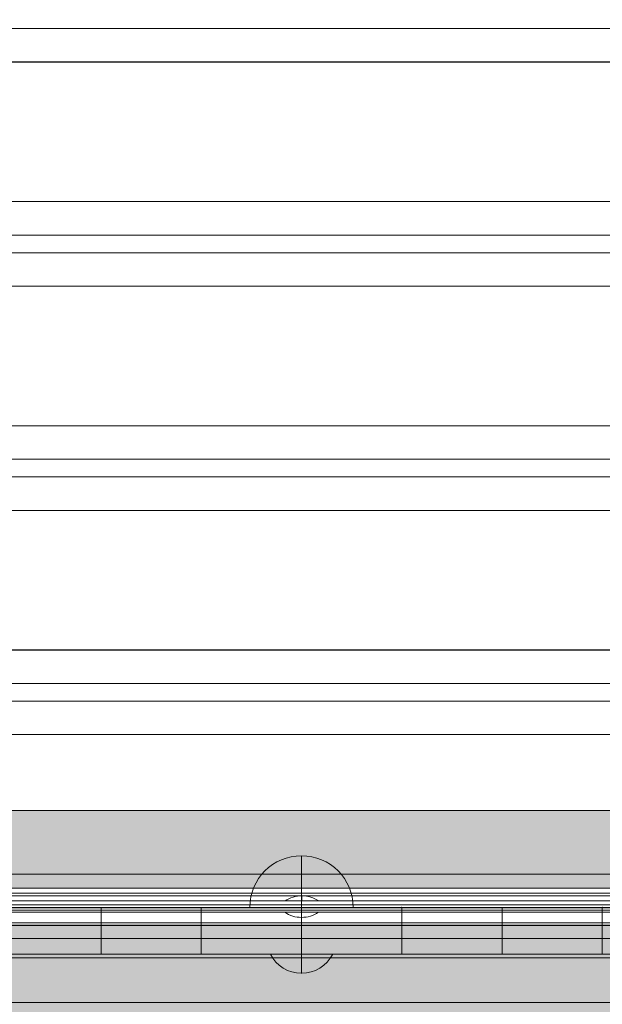
# Model space of a CAD drawing. Units: millimetres. Extents: x 7138 to 20388, y -7810 to 2240.
# Drawn here: x 13084 to 13309, y -2669 to -2288 of the extents above; entities that cross this region are included whole.
import ezdxf

# ---------------------------------------------------------------- set-up
doc = ezdxf.new("R2010")
doc.units = ezdxf.units.MM
doc.header["$MEASUREMENT"] = 0
doc.linetypes.add('DGN Style 2', pattern=[114.823452, 68.894071, -45.929381])
for name, color, linetype, lineweight in [('elevate - Level 25', 7, 'Continuous', 0), ('elevate3 - Level 26', 7, 'Continuous', 0), ('elevate_[ID]_10_[Material]_Unchanged_[Source]_WAMarketing2 - Level 25', 7, 'Continuous', 0), ('elevate_[ID]_21_[Material]_Unchanged_[Source]_WAMarketing2 - Level 25', 7, 'Continuous', 0), ('elevate_[ID]_21_[Material]_Unchanged_[Source]_WAMarketing2 - Level 26', 7, 'Continuous', 0), ('elevate_[ID]_21_[Material]_Unchanged_[Source]_WAMarketing2 - Level 27', 7, 'Continuous', 0), ('elevate_[ID]_21_[Material]_Unchanged_[Source]_WAMarketing2 - Level 41', 7, 'Continuous', 0), ('elevate_[ID]_42_[Material]_Unchanged_[Source]_WAMarketing2 - Level 25', 7, 'Continuous', 0), ('elevate_[ID]_42_[Material]_Unchanged_[Source]_WAMarketing2 - Level 8', 18, 'Continuous', 0), ('Level 15', 7, 'Continuous', 0), ('Level 61', 7, 'Continuous', 0)]:
    doc.layers.add(name, color=color, linetype=linetype, lineweight=lineweight)

# ---------------------------------------------------------------- blocks, each defined once
blk = doc.blocks.new('From Smart Solid_24')
at = {"layer": 'elevate - Level 25', "color": 250, "linetype": 'Continuous', "lineweight": 13}
for p, q in [((350, 2.5), (-350, 2.5)), ((350, -2.5), (-350, -2.5))]:
    blk.add_line(p, q, dxfattribs=at)
blk = doc.blocks.new('From Smart Solid_31')
at = {"layer": 'elevate - Level 25', "color": 250, "linetype": 'Continuous', "lineweight": 13}
for p, q in [((0, 1), (0, -1)), ((0, -1), (0, 1)), ((-6.5, -1), (6.5, -1))]:
    blk.add_line(p, q, dxfattribs=at)
blk.add_arc((0, -10.56), 11.56, 90, 124.2055, dxfattribs=at)
at = {"layer": 'elevate - Level 25', "color": 250, "linetype": 'Continuous', "lineweight": 13, "extrusion": (0, 0, -1)}
blk.add_arc((0, -10.56), 11.56, 90, 124.2055, dxfattribs=at)
blk = doc.blocks.new('From Smart Solid_43')
at = {"layer": 'elevate - Level 25', "color": 250, "linetype": 'Continuous', "lineweight": 13}
blk.add_line((350, -767.5), (-350, -767.5), dxfattribs=at)
blk = doc.blocks.new('From Smart Solid_60')
at = {"layer": 'elevate - Level 25', "color": 250, "linetype": 'Continuous', "lineweight": 13}
for p, q in [((350, 2.5), (-350, 2.5)), ((350, -2.5), (-350, -2.5)), ((-350, -2.5), (350, -2.5)), ((6.5, -2.5), (-6.5, -2.5))]:
    blk.add_line(p, q, dxfattribs=at)
blk = doc.blocks.new('elevate')
at = {"layer": 'elevate - Level 25', "color": 250, "linetype": 'Continuous', "lineweight": 13, "flags": 128}
blk.add_lwpolyline([(13542.85, -2623.84), (12842.85, -2623.84), (12842.85, -2593.84), (13542.85, -2593.84)], close=True, dxfattribs=at)
at = {"layer": 'elevate - Level 25', "color": 250, "linetype": 'Continuous', "lineweight": 13}
blk.add_solid([(13542.85, -2623.84), (12842.85, -2623.84), (13542.85, -2593.84), (12842.85, -2593.84)], dxfattribs=at)
for name, p in [('From Smart Solid_43', (13192.85, -1856.34)), ('From Smart Solid_24', (13192.85, -2626.34)), ('From Smart Solid_60', (13192.85, -2626.34)), ('From Smart Solid_31', (13192.85, -2627.84))]:
    blk.add_blockref(name, p, dxfattribs=at)
blk = doc.blocks.new('From Smart Solid_246')
at = {"layer": 'elevate_[ID]_10_[Material]_Unchanged_[Source]_WAMarketing2 - Level 25', "color": 250, "linetype": 'Continuous', "lineweight": 13}
for p, q in [((-350, 2.5), (350, 2.5)), ((-350, -2.5), (350, -2.5))]:
    blk.add_line(p, q, dxfattribs=at)
blk = doc.blocks.new('From Smart Solid_253')
at = {"layer": 'elevate_[ID]_10_[Material]_Unchanged_[Source]_WAMarketing2 - Level 25', "color": 250, "linetype": 'Continuous', "lineweight": 13}
for p, q in [((6.5, 1), (-6.5, 1)), ((0, -1), (0, 1)), ((0, 1), (0, -1))]:
    blk.add_line(p, q, dxfattribs=at)
at = {"layer": 'elevate_[ID]_10_[Material]_Unchanged_[Source]_WAMarketing2 - Level 25', "color": 250, "linetype": 'Continuous', "lineweight": 13, "extrusion": (0, 0, -1)}
blk.add_arc((0, 10.56), 11.56, 270, 304.2055, dxfattribs=at)
at = {"layer": 'elevate_[ID]_10_[Material]_Unchanged_[Source]_WAMarketing2 - Level 25', "color": 250, "linetype": 'Continuous', "lineweight": 13}
blk.add_arc((0, 10.56), 11.56, 270, 304.2055, dxfattribs=at)
blk = doc.blocks.new('From Smart Solid_278')
at = {"layer": 'elevate_[ID]_10_[Material]_Unchanged_[Source]_WAMarketing2 - Level 25', "color": 250, "linetype": 'Continuous', "lineweight": 13}
for p, q in [((-350, 2.5), (350, 2.5)), ((350, 2.5), (-350, 2.5)), ((-6.5, 2.5), (6.5, 2.5)), ((-350, -2.5), (350, -2.5))]:
    blk.add_line(p, q, dxfattribs=at)
blk = doc.blocks.new('elevate_3')
at = {"layer": 'elevate_[ID]_10_[Material]_Unchanged_[Source]_WAMarketing2 - Level 25', "linetype": 'Continuous', "lineweight": 13, "extrusion": (0, 0, -1)}
blk.add_hatch(color=250, dxfattribs=at).paths.add_polyline_path([(-13542.73, -3398.22), (-12842.73, -3398.22), (-12842.73, -3368.22), (-12812.73, -3368.22), (-12812.73, -2668.22), (-12842.73, -2668.22), (-12842.73, -2638.22), (-13542.73, -2638.22), (-13542.73, -2668.22), (-13572.73, -2668.22), (-13572.73, -3368.22), (-13542.73, -3368.22)], flags=0)
at = {"layer": 'elevate_[ID]_10_[Material]_Unchanged_[Source]_WAMarketing2 - Level 25', "color": 250, "linetype": 'Continuous', "lineweight": 13, "flags": 128}
for points in [[(13542.73, -3398.22), (12842.73, -3398.22), (12842.73, -3368.22), (12812.73, -3368.22), (12812.73, -2668.22), (12842.73, -2668.22), (12842.73, -2638.22), (13542.73, -2638.22), (13542.73, -2668.22), (13572.73, -2668.22), (13572.73, -3368.22), (13542.73, -3368.22)], [(12842.73, -2638.22), (13542.73, -2638.22), (13542.73, -2668.22), (12842.73, -2668.22)]]:
    blk.add_lwpolyline(points, close=True, dxfattribs=at)
at = {"layer": 'elevate_[ID]_10_[Material]_Unchanged_[Source]_WAMarketing2 - Level 25', "color": 250, "linetype": 'Continuous', "lineweight": 13, "extrusion": (0, 0, -1)}
blk.add_solid([(-12842.73, -2638.22), (-13542.73, -2638.22), (-12842.73, -2668.22), (-13542.73, -2668.22)], dxfattribs=at)
at = {"layer": 'elevate_[ID]_10_[Material]_Unchanged_[Source]_WAMarketing2 - Level 25', "color": 250, "linetype": 'Continuous', "lineweight": 13}
for name, p in [('From Smart Solid_246', (13192.73, -2635.72)), ('From Smart Solid_278', (13192.73, -2635.72)), ('From Smart Solid_253', (13192.73, -2634.22))]:
    blk.add_blockref(name, p, dxfattribs=at)
blk = doc.blocks.new('From Smart Solid_388')
at = {"layer": 'elevate_[ID]_21_[Material]_Unchanged_[Source]_WAMarketing2 - Level 26', "color": 250, "linetype": 'Continuous', "lineweight": 13}
for p, q in [((-344, -12.5), (344, -12.5)), ((344, -12.5), (-344, -12.5)), ((344, -17.5), (-344, -17.5)), ((-344, -17.5), (344, -17.5))]:
    blk.add_line(p, q, dxfattribs=at)
blk = doc.blocks.new('From Smart Solid_397')
at = {"layer": 'elevate_[ID]_21_[Material]_Unchanged_[Source]_WAMarketing2 - Level 26', "color": 253, "linetype": 'Continuous', "lineweight": 13}
for p, q in [((12.07, 3.74), (-12.07, 3.74)), ((0, 3.74), (0, -3.74))]:
    blk.add_line(p, q, dxfattribs=at)
at = {"layer": 'elevate_[ID]_21_[Material]_Unchanged_[Source]_WAMarketing2 - Level 26', "color": 253, "linetype": 'Continuous', "lineweight": 13, "extrusion": (0, 0, -1)}
blk.add_arc((0, 9.74), 13.47, 206.4407, 333.5593, dxfattribs=at)
blk = doc.blocks.new('From Smart Solid_398')
at = {"layer": 'elevate_[ID]_21_[Material]_Unchanged_[Source]_WAMarketing2 - Level 26', "color": 7, "linetype": 'Continuous', "lineweight": 13}
for p, q in [((0, -10), (0, 10)), ((20, -10), (-20, -10)), ((20, -10), (0, -10))]:
    blk.add_line(p, q, dxfattribs=at)
blk.add_arc((0, -10), 20, 360, 180, dxfattribs=at)
blk = doc.blocks.new('From Smart Solid_399')
at = {"layer": 'elevate_[ID]_21_[Material]_Unchanged_[Source]_WAMarketing2 - Level 26', "color": 253, "linetype": 'Continuous', "lineweight": 13}
for p, q in [((12.07, 3.74), (-12.07, 3.74)), ((0, 3.74), (0, -3.74))]:
    blk.add_line(p, q, dxfattribs=at)
at = {"layer": 'elevate_[ID]_21_[Material]_Unchanged_[Source]_WAMarketing2 - Level 26', "color": 253, "linetype": 'Continuous', "lineweight": 13, "extrusion": (0, 0, -1)}
blk.add_arc((0, 9.74), 13.47, 206.4407, 333.5593, dxfattribs=at)
blk = doc.blocks.new('From Smart Solid_400')
at = {"layer": 'elevate_[ID]_21_[Material]_Unchanged_[Source]_WAMarketing2 - Level 26', "color": 7, "linetype": 'Continuous', "lineweight": 13}
for p, q in [((0, -10), (0, 10)), ((20, -10), (-20, -10)), ((20, -10), (0, -10))]:
    blk.add_line(p, q, dxfattribs=at)
blk.add_arc((0, -10), 20, 360, 180, dxfattribs=at)
blk = doc.blocks.new('From Smart Solid_409')
at = {"layer": 'elevate_[ID]_21_[Material]_Unchanged_[Source]_WAMarketing2 - Level 41', "color": 7, "linetype": 'Continuous', "lineweight": 13}
for p, q in [((-116.34, 3), (-38.78, 3)), ((-116.34, 3), (-38.78, 3)), ((-77.56, -3), (-77.56, 3)), ((-77.56, -3), (-77.56, 3)), ((-38.78, -3), (-38.78, 3)), ((-38.78, -3), (-38.78, 3)), ((-38.78, -3), (-38.78, 3)), ((-38.78, -3), (-38.78, 3)), ((-38.78, 3), (38.78, 3)), ((-38.78, 3), (-38.78, 3)), ((-38.78, 3), (-38.78, 3)), ((-38.78, 3), (38.78, 3)), ((-38.78, -3), (-38.78, 3)), ((-38.78, -3), (-38.78, 3)), ((0, -3), (0, 3)), ((0, -3), (0, 3)), ((38.78, -3), (38.78, 3)), ((38.78, -3), (38.78, 3)), ((38.78, -3), (38.78, 3)), ((38.78, 3), (116.34, 3)), ((38.78, 3), (38.78, 3)), ((38.78, 3), (116.34, 3)), ((38.78, -3), (38.78, 3)), ((38.78, -3), (38.78, 3)), ((77.56, -3), (77.56, 3)), ((77.56, -3), (77.56, 3)), ((116.34, -3), (116.34, 3)), ((116.34, -3), (116.34, 3)), ((116.34, 3), (193.89, 3)), ((116.34, 3), (193.89, 3)), ((116.34, -3), (116.34, 3)), ((116.34, -3), (116.34, 3)), ((-116.34, -3), (-38.78, -3)), ((-116.34, -3), (-38.78, -3)), ((-38.78, -3), (38.78, -3)), ((-38.78, -3), (-38.78, -3)), ((-38.78, -3), (-38.78, -3)), ((-38.78, -3), (38.78, -3)), ((38.78, -3), (116.34, -3)), ((38.78, -3), (38.78, -3)), ((38.78, -3), (116.34, -3)), ((116.34, -3), (193.89, -3)), ((116.34, -3), (193.89, -3))]:
    blk.add_line(p, q, dxfattribs=at)
blk = doc.blocks.new('From Smart Solid_418')
at = {"layer": 'elevate_[ID]_21_[Material]_Unchanged_[Source]_WAMarketing2 - Level 25', "color": 18, "linetype": 'Continuous', "lineweight": 13}
for p, q in [((-329.01, 3.01), (329.01, 3.01)), ((-38.78, 3.01), (-116.34, 3.01)), ((-77.56, 3.01), (-77.56, -3.01)), ((-38.78, 3.01), (-38.78, -3.01)), ((38.78, 3.01), (-38.78, 3.01)), ((-38.78, 3.01), (-38.78, 3.01)), ((-38.78, 3.01), (-38.78, -3.01)), ((0, -3.01), (0, 3.01)), ((38.78, 3.01), (38.78, -3.01)), ((38.78, 3.01), (38.78, -3.01)), ((116.34, 3.01), (38.78, 3.01)), ((38.78, 3.01), (38.78, -3.01)), ((77.56, 3.01), (77.56, -3.01)), ((116.34, 3.01), (116.34, -3.01)), ((193.89, 3.01), (116.34, 3.01)), ((116.34, 3.01), (116.34, -3.01)), ((329.01, -3.01), (-329.01, -3.01)), ((-116.34, -3.01), (-38.78, -3.01)), ((38.78, -3.01), (-38.78, -3.01)), ((-38.78, -3.01), (-38.78, -3.01)), ((116.34, -3.01), (38.78, -3.01)), ((193.89, -3.01), (116.34, -3.01))]:
    blk.add_line(p, q, dxfattribs=at)
for p in [(38.78, 3.01), (116.34, 3.01), (-38.78, -3.01), (38.78, -3.01), (116.34, -3.01)]:
    blk.add_point(p, dxfattribs=at)
blk = doc.blocks.new('From Smart Solid_419')
at = {"layer": 'elevate_[ID]_21_[Material]_Unchanged_[Source]_WAMarketing2 - Level 27', "color": 156, "linetype": 'Continuous', "lineweight": 13}
for p, q in [((329, 3.01), (-329.01, 3.01)), ((-116.34, 3.01), (-38.78, 3.01)), ((-77.56, 3.01), (-77.56, -3.01)), ((-38.78, 3.01), (-38.78, -3.01)), ((-38.78, 3.01), (-38.78, -3.01)), ((-38.77, 3.01), (-38.78, 3.01)), ((-38.78, 3.01), (-38.78, -3.01)), ((-38.77, 3.01), (-38.77, -3.01)), ((-38.77, 3.01), (38.78, 3.01)), ((-38.77, 3.01), (-38.77, -3.01)), ((0, -3.01), (0, 3.01)), ((38.78, 3.01), (38.77, 3.01)), ((116.33, 3.01), (38.77, 3.01)), ((38.77, 3.01), (38.77, 3.01)), ((38.77, 3.01), (38.77, -3.01)), ((38.77, -3.01), (38.77, 3.01)), ((38.78, 3.01), (38.78, -3.01)), ((38.78, 3.01), (38.78, 3.01)), ((38.78, -3.01), (38.78, 3.01)), ((77.55, 3.01), (77.55, -3.01)), ((116.33, 3.01), (116.33, -3.01)), ((116.33, 3.01), (116.33, -3.01)), ((116.34, 3.01), (116.33, 3.01)), ((116.33, 3.01), (116.33, -3.01)), ((116.34, 3.01), (116.34, 3.01)), ((116.34, 3.01), (116.34, -3.01)), ((116.34, 3.01), (116.34, -3.01)), ((-329.01, -3.01), (329, -3.01)), ((-116.34, -3.01), (-38.78, -3.01)), ((-38.78, -3.01), (-38.77, -3.01)), ((-38.77, -3.01), (38.78, -3.01)), ((38.77, -3.01), (38.78, -3.01)), ((38.77, -3.01), (116.33, -3.01)), ((38.77, -3.01), (38.77, -3.01)), ((116.33, -3.01), (116.33, -3.01)), ((116.33, -3.01), (116.34, -3.01))]:
    blk.add_line(p, q, dxfattribs=at)
for p in [(-38.78, 3.01), (-38.77, 3.01), (116.33, 3.01), (-38.78, -3.01), (-38.77, -3.01), (38.78, -3.01), (116.34, -3.01)]:
    blk.add_point(p, dxfattribs=at)
blk = doc.blocks.new('elevate_7')
at = {"layer": 'elevate_[ID]_21_[Material]_Unchanged_[Source]_WAMarketing2 - Level 25', "color": 18, "linetype": 'Continuous', "lineweight": 13}
blk.add_blockref('From Smart Solid_418', (13192.717, -2634.3545), dxfattribs=at)
at = {"layer": 'elevate_[ID]_21_[Material]_Unchanged_[Source]_WAMarketing2 - Level 26', "color": 250, "linetype": 'Continuous', "lineweight": 13}
blk.add_blockref('From Smart Solid_388', (13192.7705, -2619.8685), dxfattribs=at)
at = {"layer": 'elevate_[ID]_21_[Material]_Unchanged_[Source]_WAMarketing2 - Level 26', "color": 7, "linetype": 'Continuous', "lineweight": 13}
for name in ['From Smart Solid_398', 'From Smart Solid_400']:
    blk.add_blockref(name, (13192.7165, -2621.3405), dxfattribs=at)
at = {"layer": 'elevate_[ID]_21_[Material]_Unchanged_[Source]_WAMarketing2 - Level 26', "color": 253, "linetype": 'Continuous', "lineweight": 13}
for name in ['From Smart Solid_397', 'From Smart Solid_399']:
    blk.add_blockref(name, (13192.717, -2653.134), dxfattribs=at)
at = {"layer": 'elevate_[ID]_21_[Material]_Unchanged_[Source]_WAMarketing2 - Level 27', "color": 156, "linetype": 'Continuous', "lineweight": 13}
blk.add_blockref('From Smart Solid_419', (13192.721, -2640.3825), dxfattribs=at)
at = {"layer": 'elevate_[ID]_21_[Material]_Unchanged_[Source]_WAMarketing2 - Level 41', "color": 7, "linetype": 'Continuous', "lineweight": 13}
blk.add_blockref('From Smart Solid_409', (13192.717, -2646.3965), dxfattribs=at)
blk = doc.blocks.new('From Smart Solid_635')
at = {"layer": 'elevate_[ID]_42_[Material]_Unchanged_[Source]_WAMarketing2 - Level 25', "color": 156, "linetype": 'Continuous', "lineweight": 13}
for p, q in [((344, 12.75), (-344, 12.75)), ((344, 12.75), (-344, 12.75)), ((344, 12.75), (-344, 12.75)), ((344, 12.75), (-344, 12.75)), ((344, 12.75), (-344, 12.75)), ((344, 11.75), (-344, 11.75)), ((344, 11.75), (-344, 11.75)), ((344, 0.25), (-344, 0.25)), ((344, 0.25), (-344, 0.25)), ((344, -12.24), (-344, -12.24)), ((344, -12.24), (-344, -12.24)), ((344, -12.25), (-344, -12.25)), ((344, -12.25), (-344, -12.25)), ((344, -12.25), (-344, -12.25)), ((344, -12.25), (-344, -12.25)), ((344, -12.25), (-344, -12.25)), ((344, -12.25), (-344, -12.25)), ((344, -12.25), (-344, -12.25)), ((344, -12.25), (-344, -12.25)), ((344, -12.25), (-344, -12.25)), ((344, -12.25), (-344, -12.25)), ((344, -12.25), (-344, -12.25)), ((344, -12.25), (-344, -12.25))]:
    blk.add_line(p, q, dxfattribs=at)
blk = doc.blocks.new('From Smart Solid_636')
at = {"layer": 'elevate_[ID]_42_[Material]_Unchanged_[Source]_WAMarketing2 - Level 25', "color": 156, "linetype": 'Continuous', "lineweight": 13}
for p, q in [((344, 12.75), (-344, 12.75)), ((344, 12.75), (-344, 12.75)), ((344, 12.75), (-344, 12.75)), ((344, 12.75), (-344, 12.75)), ((344, 12.75), (-344, 12.75)), ((344, 11.75), (-344, 11.75)), ((344, 11.75), (-344, 11.75)), ((344, 0.25), (-344, 0.25)), ((344, 0.25), (-344, 0.25)), ((344, -12.24), (-344, -12.24)), ((344, -12.24), (-344, -12.24)), ((344, -12.25), (-344, -12.25)), ((344, -12.25), (-344, -12.25)), ((344, -12.25), (-344, -12.25)), ((344, -12.25), (-344, -12.25)), ((344, -12.25), (-344, -12.25)), ((344, -12.25), (-344, -12.25)), ((344, -12.25), (-344, -12.25)), ((344, -12.25), (-344, -12.25)), ((344, -12.25), (-344, -12.25)), ((344, -12.25), (-344, -12.25)), ((344, -12.25), (-344, -12.25)), ((344, -12.25), (-344, -12.25))]:
    blk.add_line(p, q, dxfattribs=at)
blk = doc.blocks.new('From Smart Solid_637')
at = {"layer": 'elevate_[ID]_42_[Material]_Unchanged_[Source]_WAMarketing2 - Level 25', "color": 156, "linetype": 'Continuous', "lineweight": 13}
for p, q in [((344, 12.75), (-344, 12.75)), ((344, 12.75), (-344, 12.75)), ((344, 12.75), (-344, 12.75)), ((344, 12.75), (-344, 12.75)), ((344, 12.75), (-344, 12.75)), ((344, 11.75), (-344, 11.75)), ((344, 11.75), (-344, 11.75)), ((344, 0.25), (-344, 0.25)), ((344, 0.25), (-344, 0.25)), ((344, -12.24), (-344, -12.24)), ((344, -12.24), (-344, -12.24)), ((344, -12.25), (-344, -12.25)), ((344, -12.25), (-344, -12.25)), ((344, -12.25), (-344, -12.25)), ((344, -12.25), (-344, -12.25)), ((344, -12.25), (-344, -12.25)), ((344, -12.25), (-344, -12.25)), ((344, -12.25), (-344, -12.25)), ((344, -12.25), (-344, -12.25)), ((344, -12.25), (-344, -12.25)), ((344, -12.25), (-344, -12.25)), ((344, -12.25), (-344, -12.25)), ((344, -12.25), (-344, -12.25))]:
    blk.add_line(p, q, dxfattribs=at)
blk = doc.blocks.new('From Smart Solid_667')
at = {"layer": 'elevate_[ID]_42_[Material]_Unchanged_[Source]_WAMarketing2 - Level 25', "color": 156, "linetype": 'Continuous', "lineweight": 13}
for p, q in [((344, 12.75), (-344, 12.75)), ((344, 12.75), (-344, 12.75)), ((344, 12.75), (-344, 12.75)), ((344, 12.75), (-344, 12.75)), ((344, 12.75), (-344, 12.75)), ((344, 11.75), (-344, 11.75)), ((344, 11.75), (-344, 11.75)), ((344, 0.25), (-344, 0.25)), ((344, 0.25), (-344, 0.25)), ((344, -12.24), (-344, -12.24)), ((344, -12.24), (-344, -12.24)), ((344, -12.25), (-344, -12.25)), ((344, -12.25), (-344, -12.25)), ((344, -12.25), (-344, -12.25)), ((344, -12.25), (-344, -12.25)), ((344, -12.25), (-344, -12.25)), ((344, -12.25), (-344, -12.25)), ((344, -12.25), (-344, -12.25)), ((344, -12.25), (-344, -12.25)), ((344, -12.25), (-344, -12.25)), ((344, -12.25), (-344, -12.25)), ((344, -12.25), (-344, -12.25)), ((344, -12.25), (-344, -12.25))]:
    blk.add_line(p, q, dxfattribs=at)
blk = doc.blocks.new('From Smart Solid_672')
at = {"layer": 'elevate_[ID]_42_[Material]_Unchanged_[Source]_WAMarketing2 - Level 25', "color": 156, "linetype": 'Continuous', "lineweight": 13}
for p, q in [((344, 12.75), (-344, 12.75)), ((344, 12.75), (-344, 12.75)), ((344, 12.75), (-344, 12.75)), ((344, 12.75), (-344, 12.75)), ((344, 12.75), (-344, 12.75)), ((344, 11.75), (-344, 11.75)), ((344, 11.75), (-344, 11.75)), ((344, 0.25), (-344, 0.25)), ((344, 0.25), (-344, 0.25)), ((344, -12.24), (-344, -12.24)), ((344, -12.24), (-344, -12.24)), ((344, -12.25), (-344, -12.25)), ((344, -12.25), (-344, -12.25)), ((344, -12.25), (-344, -12.25)), ((344, -12.25), (-344, -12.25)), ((344, -12.25), (-344, -12.25)), ((344, -12.25), (-344, -12.25)), ((344, -12.25), (-344, -12.25)), ((344, -12.25), (-344, -12.25)), ((344, -12.25), (-344, -12.25)), ((344, -12.25), (-344, -12.25)), ((344, -12.25), (-344, -12.25)), ((344, -12.25), (-344, -12.25))]:
    blk.add_line(p, q, dxfattribs=at)
blk = doc.blocks.new('From Smart Solid_677')
at = {"layer": 'elevate_[ID]_42_[Material]_Unchanged_[Source]_WAMarketing2 - Level 25', "color": 156, "linetype": 'Continuous', "lineweight": 13}
for p, q in [((344, 12.75), (-344, 12.75)), ((344, 12.75), (-344, 12.75)), ((344, 12.75), (-344, 12.75)), ((344, 12.75), (-344, 12.75)), ((344, 12.75), (-344, 12.75)), ((344, 11.75), (-344, 11.75)), ((344, 11.75), (-344, 11.75)), ((344, 0.25), (-344, 0.25)), ((344, 0.25), (-344, 0.25)), ((344, -12.24), (-344, -12.24)), ((344, -12.24), (-344, -12.24)), ((344, -12.25), (-344, -12.25)), ((344, -12.25), (-344, -12.25)), ((344, -12.25), (-344, -12.25)), ((344, -12.25), (-344, -12.25)), ((344, -12.25), (-344, -12.25)), ((344, -12.25), (-344, -12.25)), ((344, -12.25), (-344, -12.25)), ((344, -12.25), (-344, -12.25)), ((344, -12.25), (-344, -12.25)), ((344, -12.25), (-344, -12.25)), ((344, -12.25), (-344, -12.25)), ((344, -12.25), (-344, -12.25))]:
    blk.add_line(p, q, dxfattribs=at)
blk = doc.blocks.new('elevate_13')
at = {"layer": 'elevate_[ID]_42_[Material]_Unchanged_[Source]_WAMarketing2 - Level 8', "color": 98, "linetype": 'Continuous', "lineweight": 0}
blk.add_line((13542.73, -2630.34), (12842.73, -2630.34), dxfattribs=at)
at = {"layer": 'elevate_[ID]_42_[Material]_Unchanged_[Source]_WAMarketing2 - Level 25', "color": 156, "linetype": 'Continuous', "lineweight": 13}
for name in ['From Smart Solid_635', 'From Smart Solid_636', 'From Smart Solid_637', 'From Smart Solid_667', 'From Smart Solid_672', 'From Smart Solid_677']:
    blk.add_blockref(name, (13192.73, -2638.59), dxfattribs=at)
blk = doc.blocks.new('From Smart Solid_926')
at = {"layer": 'elevate3 - Level 26', "color": 250, "linetype": 'Continuous', "lineweight": 13}
for p, q in [((314, 40), (-314, 40)), ((314, 40), (-314, 40)), ((314, 27.04), (-314, 27.04)), ((314, 27), (-314, 27)), ((314, -27), (-314, -27)), ((314, -27.04), (-314, -27.04)), ((314, -40), (-314, -40)), ((314, -40), (-314, -40))]:
    blk.add_line(p, q, dxfattribs=at)
blk = doc.blocks.new('From Smart Solid_928')
at = {"layer": 'elevate3 - Level 26', "color": 253, "linetype": 'Continuous', "lineweight": 13}
for p, q in [((342, 40), (-342, 40)), ((342, 40), (-342, 40)), ((342, 27.04), (-342, 27.04)), ((342, 27), (-342, 27)), ((342, -27), (-342, -27)), ((342, -27.04), (-342, -27.04)), ((342, -40), (-342, -40)), ((342, -40), (-342, -40))]:
    blk.add_line(p, q, dxfattribs=at)
blk = doc.blocks.new('From Smart Solid_929')
at = {"layer": 'elevate3 - Level 26', "color": 253, "linetype": 'Continuous', "lineweight": 13}
for p, q in [((342, 40), (-342, 40)), ((342, 40), (-342, 40)), ((342, 27.04), (-342, 27.04)), ((342, 27), (-342, 27)), ((342, -27), (-342, -27)), ((342, -27.04), (-342, -27.04)), ((342, -40), (-342, -40)), ((342, -40), (-342, -40))]:
    blk.add_line(p, q, dxfattribs=at)
blk = doc.blocks.new('From Smart Solid_930')
at = {"layer": 'elevate3 - Level 26', "color": 253, "linetype": 'Continuous', "lineweight": 13}
for p, q in [((342, 40), (-342, 40)), ((342, 40), (-342, 40)), ((342, 27.04), (-342, 27.04)), ((342, 27), (-342, 27)), ((342, -27), (-342, -27)), ((342, -27.04), (-342, -27.04)), ((342, -40), (-342, -40)), ((342, -40), (-342, -40))]:
    blk.add_line(p, q, dxfattribs=at)
blk = doc.blocks.new('elevate3_3')
at = {"layer": 'elevate3 - Level 26', "color": 253, "linetype": 'Continuous', "lineweight": 13}
for name, p in [('From Smart Solid_930', (13192.7255, -2331.069)), ('From Smart Solid_929', (13192.7255, -2417.868)), ('From Smart Solid_928', (13192.7255, -2504.667))]:
    blk.add_blockref(name, p, dxfattribs=at)
at = {"layer": 'elevate3 - Level 26', "color": 250, "linetype": 'Continuous', "lineweight": 13}
blk.add_blockref('From Smart Solid_926', (13192.7255, -2591.466), dxfattribs=at)

msp = doc.modelspace()

# ---------------------------------------------------------------- linework, layer by layer
at = {"layer": 'Level 15', "color": 7, "linetype": 'DGN Style 2', "lineweight": 13}
msp.add_rational_spline([(19766.1, -3325.54), (19766.1, -3018.84), (19766.1, -2712.14), (19766.73, -2690.49), (19766.73, -2668.84), (19766.73, -2631.34), (19766.73, -2593.84), (19766.73, -1188.88), (18364.77, -1097.05), (17955.86, -868.84), (17487.58, -868.84), (16723.64, -868.84), (15959.71, -868.84), (15911.96, -790.06), (15856.56, -716.46), (15752.28, -250.16), (15397.5, 69.9), (14780.73, 1055.16), (13618.35, 1055.16), (13193.35, 1055.16), (12768.35, 1055.16), (12420.03, 1055.16), (12090.37, 942.65), (11545.29, 1547.41), (10803.42, 1882.78), (8814.49, 2721.76), (7732.8, 1441.5), (6651.12, 161.23), (8263.34, -1123.63), (8282.7, -1197.6), (8309.47, -1269.21), (9180.73, -3599.22), (11445.49, -4628.21), (11445.49, -4824.98), (11445.49, -5021.74), (11445.49, -5692.56), (11945.49, -6139.77), (11945.49, -6187.59), (11945.49, -6235.41), (11945.49, -7235.41), (12945.49, -7235.41), (13192.92, -7235.41), (13440.35, -7235.41), (14440.35, -7235.41), (14440.35, -6235.41), (14440.35, -6187.59), (14440.35, -6139.77), (14879.05, -5747.39), (14933.84, -5161.38), (15015.54, -5168.84), (15097.58, -5168.84), (16292.58, -5168.84), (17487.58, -5168.84), (17955.86, -5168.84), (18364.77, -4940.63), (19766.73, -4848.8), (19766.73, -3443.84), (19766.73, -3406.34), (19766.73, -3368.84), (19766.73, -3347.19), (19766.1, -3325.54)], [1, 1, 1, 0.999895827907, 1, 1, 1, 0.72985013302, 1, 0.967785614551, 1, 1, 1, 0.998739604908, 1, 0.95282528507, 1, 0.874816418668, 1, 1, 1, 0.98650867408, 1, 0.978786914034, 1, 0.766202552538, 1, 0.766202552538, 1, 0.998703468959, 1, 0.923668395272, 1, 1, 1, 0.912870929175, 1, 1, 1, 0.707106781187, 1, 1, 1, 0.707106781187, 1, 1, 1, 0.930902492016, 1, 0.998962970111, 1, 1, 1, 0.967785614551, 1, 0.72985013302, 1, 1, 1, 0.999895827907, 1], degree=2, knots=[0, 0, 0, 0.034483, 0.034483, 0.068966, 0.068966, 0.103448, 0.103448, 0.137931, 0.137931, 0.172414, 0.172414, 0.206897, 0.206897, 0.241379, 0.241379, 0.275862, 0.275862, 0.310345, 0.310345, 0.344828, 0.344828, 0.37931, 0.37931, 0.413793, 0.413793, 0.431034, 0.431034, 0.448276, 0.448276, 0.482759, 0.482759, 0.517241, 0.517241, 0.551724, 0.551724, 0.586207, 0.586207, 0.62069, 0.62069, 0.655172, 0.655172, 0.689655, 0.689655, 0.724138, 0.724138, 0.758621, 0.758621, 0.793103, 0.793103, 0.827586, 0.827586, 0.862069, 0.862069, 0.896552, 0.896552, 0.931034, 0.931034, 0.965517, 0.965517, 1, 1, 1], dxfattribs=at)

# ---------------------------------------------------------------- block references
at = {"layer": 'Level 61', "color": 7, "linetype": 'Continuous', "lineweight": 0}
for name in ['elevate', 'elevate3_3', 'elevate_13', 'elevate_7', 'elevate_3']:
    msp.add_blockref(name, (0, 0), dxfattribs=at)

doc.saveas('drawing.dxf')
